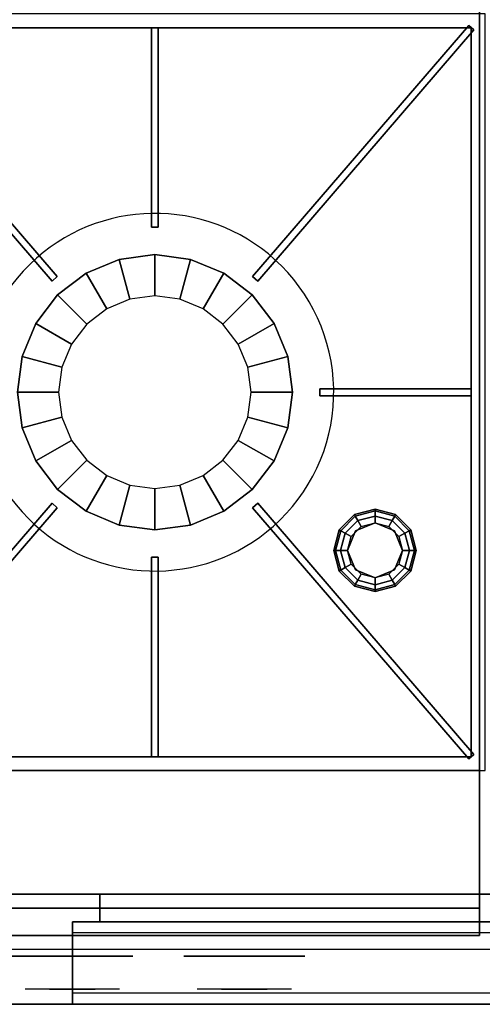
# Model space of a CAD drawing. Extents: x -112 to 112, y -66 to 66.
# Drawn here: x -12 to -4, y 33 to 51 of the extents above; entities that cross this region are included whole.
import ezdxf

# ---------------------------------------------------------------- set-up
doc = ezdxf.new("R2010")
doc.units = 0
for name, color, linetype in [('3D', 254, 'CONTINUOUS'), ('3D-BLACK', 250, 'CONTINUOUS'), ('3D-CASTIRON', 251, 'CONTINUOUS'), ('3D-CHROME', 254, 'CONTINUOUS'), ('3D-FLAT', 7, 'CONTINUOUS'), ('3D-GRAY', 251, 'CONTINUOUS'), ('3D-NON', 43, 'CONTINUOUS')]:
    doc.layers.add(name, color=color, linetype=linetype)

msp = doc.modelspace()

# ---------------------------------------------------------------- linework, layer by layer
at = {"layer": '3D'}
for points in [[(-6.375, 41.65, 26.25), (-6.358, 41.621, 26.125), (-6, 41.717, 26.125), (-6, 41.75, 26.25)], [(-6.375, 41.65, 29.5), (-6.375, 41.65, 26.25), (-6, 41.75, 26.25), (-6, 41.75, 29.5)], [(-6.358, 41.621, 26.125), (-6.312, 41.541, 26.033), (-6, 41.625, 26.033), (-6, 41.717, 26.125)], [(-6, 41.75, 26.25), (-6, 41.717, 26.125), (-5.642, 41.621, 26.125), (-5.625, 41.65, 26.25)], [(-6, 41.75, 29.5), (-6, 41.75, 26.25), (-5.625, 41.65, 26.25), (-5.625, 41.65, 29.5)], [(-6, 41.717, 26.125), (-6, 41.625, 26.033), (-5.688, 41.541, 26.033), (-5.642, 41.621, 26.125)], [(-6.65, 41.375, 26.25), (-6.621, 41.358, 26.125), (-6.358, 41.621, 26.125), (-6.375, 41.65, 26.25)], [(-6.65, 41.375, 29.5), (-6.65, 41.375, 26.25), (-6.375, 41.65, 26.25), (-6.375, 41.65, 29.5)], [(-6.621, 41.358, 26.125), (-6.541, 41.312, 26.033), (-6.312, 41.541, 26.033), (-6.358, 41.621, 26.125)], [(-6.541, 41.312, 26.033), (-6.433, 41.25, 26), (-6.25, 41.433, 26), (-6.312, 41.541, 26.033)], [(-6.312, 41.541, 26.033), (-6.25, 41.433, 26), (-6, 41.5, 26), (-6, 41.625, 26.033)], [(-6, 41.625, 26.033), (-6, 41.5, 26), (-5.75, 41.433, 26), (-5.688, 41.541, 26.033)], [(-5.688, 41.541, 26.033), (-5.75, 41.433, 26), (-5.567, 41.25, 26), (-5.459, 41.312, 26.033)], [(-5.642, 41.621, 26.125), (-5.688, 41.541, 26.033), (-5.459, 41.312, 26.033), (-5.379, 41.358, 26.125)], [(-5.625, 41.65, 26.25), (-5.642, 41.621, 26.125), (-5.379, 41.358, 26.125), (-5.35, 41.375, 26.25)], [(-5.625, 41.65, 29.5), (-5.625, 41.65, 26.25), (-5.35, 41.375, 26.25), (-5.35, 41.375, 29.5)], [(-6.75, 41, 26.25), (-6.717, 41, 26.125), (-6.621, 41.358, 26.125), (-6.65, 41.375, 26.25)], [(-6.75, 41, 29.5), (-6.75, 41, 26.25), (-6.65, 41.375, 26.25), (-6.65, 41.375, 29.5)], [(-6.717, 41, 26.125), (-6.625, 41, 26.033), (-6.541, 41.312, 26.033), (-6.621, 41.358, 26.125)], [(-6.354, 41.354, 25.5), (-6.354, 41.354, 26), (-6.5, 41, 26), (-6.5, 41, 25.5)], [(-6, 41.5, 25.5), (-6, 41.5, 26), (-6.354, 41.354, 26), (-6.354, 41.354, 25.5)], [(-5.646, 41.354, 25.5), (-5.646, 41.354, 26), (-6, 41.5, 26), (-6, 41.5, 25.5)], [(-5.5, 41, 25.5), (-5.5, 41, 26), (-5.646, 41.354, 26), (-5.646, 41.354, 25.5)], [(-5.379, 41.358, 26.125), (-5.459, 41.312, 26.033), (-5.375, 41, 26.033), (-5.283, 41, 26.125)], [(-5.35, 41.375, 26.25), (-5.379, 41.358, 26.125), (-5.283, 41, 26.125), (-5.25, 41, 26.25)], [(-5.35, 41.375, 29.5), (-5.35, 41.375, 26.25), (-5.25, 41, 26.25), (-5.25, 41, 29.5)], [(-6.625, 41, 26.033), (-6.5, 41, 26), (-6.433, 41.25, 26), (-6.541, 41.312, 26.033)], [(-5.459, 41.312, 26.033), (-5.567, 41.25, 26), (-5.5, 41, 26), (-5.375, 41, 26.033)], [(-6.65, 40.625, 26.25), (-6.621, 40.642, 26.125), (-6.717, 41, 26.125), (-6.75, 41, 26.25)], [(-6.65, 40.625, 29.5), (-6.65, 40.625, 26.25), (-6.75, 41, 26.25), (-6.75, 41, 29.5)], [(-6.621, 40.642, 26.125), (-6.541, 40.688, 26.033), (-6.625, 41, 26.033), (-6.717, 41, 26.125)], [(-6.541, 40.688, 26.033), (-6.433, 40.75, 26), (-6.5, 41, 26), (-6.625, 41, 26.033)], [(-6.5, 41, 25.5), (-6.5, 41, 26), (-6.354, 40.646, 26), (-6.354, 40.646, 25.5)], [(-5.646, 40.646, 25.5), (-5.646, 40.646, 26), (-5.5, 41, 26), (-5.5, 41, 25.5)], [(-5.375, 41, 26.033), (-5.5, 41, 26), (-5.567, 40.75, 26), (-5.459, 40.688, 26.033)], [(-5.283, 41, 26.125), (-5.375, 41, 26.033), (-5.459, 40.688, 26.033), (-5.379, 40.642, 26.125)], [(-5.25, 41, 26.25), (-5.283, 41, 26.125), (-5.379, 40.642, 26.125), (-5.35, 40.625, 26.25)], [(-5.25, 41, 29.5), (-5.25, 41, 26.25), (-5.35, 40.625, 26.25), (-5.35, 40.625, 29.5)], [(-6.375, 40.35, 26.25), (-6.358, 40.379, 26.125), (-6.621, 40.642, 26.125), (-6.65, 40.625, 26.25)], [(-6.375, 40.35, 29.5), (-6.375, 40.35, 26.25), (-6.65, 40.625, 26.25), (-6.65, 40.625, 29.5)], [(-6.358, 40.379, 26.125), (-6.312, 40.459, 26.033), (-6.541, 40.688, 26.033), (-6.621, 40.642, 26.125)], [(-6.312, 40.459, 26.033), (-6.25, 40.567, 26), (-6.433, 40.75, 26), (-6.541, 40.688, 26.033)], [(-6.354, 40.646, 25.5), (-6.354, 40.646, 26), (-6, 40.5, 26), (-6, 40.5, 25.5)], [(-6, 40.5, 25.5), (-6, 40.5, 26), (-5.646, 40.646, 26), (-5.646, 40.646, 25.5)], [(-5.459, 40.688, 26.033), (-5.567, 40.75, 26), (-5.75, 40.567, 26), (-5.688, 40.459, 26.033)], [(-5.379, 40.642, 26.125), (-5.459, 40.688, 26.033), (-5.688, 40.459, 26.033), (-5.642, 40.379, 26.125)], [(-5.35, 40.625, 26.25), (-5.379, 40.642, 26.125), (-5.642, 40.379, 26.125), (-5.625, 40.35, 26.25)], [(-5.35, 40.625, 29.5), (-5.35, 40.625, 26.25), (-5.625, 40.35, 26.25), (-5.625, 40.35, 29.5)], [(-6, 40.283, 26.125), (-6, 40.375, 26.033), (-6.312, 40.459, 26.033), (-6.358, 40.379, 26.125)], [(-6, 40.375, 26.033), (-6, 40.5, 26), (-6.25, 40.567, 26), (-6.312, 40.459, 26.033)], [(-5.688, 40.459, 26.033), (-5.75, 40.567, 26), (-6, 40.5, 26), (-6, 40.375, 26.033)], [(-5.642, 40.379, 26.125), (-5.688, 40.459, 26.033), (-6, 40.375, 26.033), (-6, 40.283, 26.125)], [(-6, 40.25, 26.25), (-6, 40.283, 26.125), (-6.358, 40.379, 26.125), (-6.375, 40.35, 26.25)], [(-6, 40.25, 29.5), (-6, 40.25, 26.25), (-6.375, 40.35, 26.25), (-6.375, 40.35, 29.5)], [(-5.625, 40.35, 26.25), (-5.642, 40.379, 26.125), (-6, 40.283, 26.125), (-6, 40.25, 26.25)], [(-5.625, 40.35, 29.5), (-5.625, 40.35, 26.25), (-6, 40.25, 26.25), (-6, 40.25, 29.5)]]:
    msp.add_3dface(points, dxfattribs=at)
at = {"layer": '3D', "invisible_edges": 5}
msp.add_3dface([(32, 32.75, 26), (-40, 32.75, 26), (-39, 33.75, 25.5), (31, 33.75, 25.5)], dxfattribs=at)
at = {"layer": '3D-BLACK', "extrusion": (0, -1, 0)}
for centre in [(-11.5, 31.5, -33.625), (-8.375, 31.5, -33.625)]:
    msp.add_circle(centre, 1.1, dxfattribs=at)
at = {"layer": '3D-BLACK', "extrusion": (0, 1, 0)}
for centre, radius, start, end in [((11.5, 31.5, 33.025), 1.1, 218.6926, 321.3074), ((12.677, 31.805, 33.025), 1.042, 136.8322, 252.2226), ((11.5, 31.5, 33.025), 1.1, 67.7474, 112.2526), ((10.323, 31.805, 33.025), 1.042, 287.7774, 43.1678), ((8.375, 31.5, 33.025), 1.1, 218.6926, 321.3074), ((9.552, 31.805, 33.025), 1.042, 136.8322, 252.2226), ((8.375, 31.5, 33.025), 1.1, 67.7474, 112.2526), ((7.198, 31.805, 33.025), 1.042, 287.7774, 43.1678)]:
    msp.add_arc(centre, radius, start, end, dxfattribs=at)
at = {"layer": '3D-BLACK'}
for points in [[(-4.1, 65.5, 36.5), (-39.9, 65.5, 36.5), (-39.9, 34.5, 36.5), (-4.1, 34.5, 36.5)], [(-14.55, 34.5, 34.5), (-14.55, 34.5, 35.5), (-11.55, 34.5, 35.5), (-11.55, 34.5, 34.5)], [(-8.583, 34.5, 34.5), (-8.583, 34.5, 35.5), (-5.583, 34.5, 35.5), (-5.583, 34.5, 34.5)]]:
    msp.add_3dface(points, dxfattribs=at)
at = {"layer": '3D-BLACK', "invisible_edges": 15}
for points in [[(-11.858, 33.025, 30.77), (-12.118, 33.025, 30.59), (-12.359, 33.025, 30.812), (-12.049, 33.025, 30.973)], [(-11.677, 33.025, 30.641), (-11.823, 33.025, 30.449), (-12.118, 33.025, 30.59), (-11.858, 33.025, 30.77)], [(-11.662, 33.025, 31.073), (-11.858, 33.025, 30.77), (-12.049, 33.025, 30.973), (-11.81, 33.025, 31.226)], [(-11.782, 33.025, 32.563), (-11.615, 33.025, 32.253), (-11.724, 33.025, 32.228), (-11.917, 33.025, 32.518)], [(-11.568, 33.025, 30.975), (-11.677, 33.025, 30.641), (-11.858, 33.025, 30.77), (-11.662, 33.025, 31.073)], [(-11.5, 33.025, 30.597), (-11.5, 33.025, 30.4), (-11.823, 33.025, 30.449), (-11.677, 33.025, 30.641)], [(-11.55, 33.025, 31.455), (-11.662, 33.025, 31.073), (-11.81, 33.025, 31.226), (-11.668, 33.025, 31.543)], [(-11.642, 33.025, 32.591), (-11.547, 33.025, 32.268), (-11.615, 33.025, 32.253), (-11.782, 33.025, 32.563)], [(-11.615, 33.025, 32.253), (-11.534, 33.025, 31.866), (-11.638, 33.025, 31.89), (-11.724, 33.025, 32.228)], [(-11.5, 33.025, 30.941), (-11.5, 33.025, 30.597), (-11.677, 33.025, 30.641), (-11.568, 33.025, 30.975)], [(-11.534, 33.025, 31.866), (-11.55, 33.025, 31.455), (-11.668, 33.025, 31.543), (-11.638, 33.025, 31.89)], [(-11.507, 33.025, 31.398), (-11.568, 33.025, 30.975), (-11.662, 33.025, 31.073), (-11.55, 33.025, 31.455)], [(-11.5, 33.025, 32.6), (-11.5, 33.025, 32.273), (-11.547, 33.025, 32.268), (-11.642, 33.025, 32.591)], [(-11.547, 33.025, 32.268), (-11.5, 33.025, 31.85), (-11.534, 33.025, 31.866), (-11.615, 33.025, 32.253)], [(-11.5, 33.025, 31.378), (-11.5, 33.025, 30.941), (-11.568, 33.025, 30.975), (-11.507, 33.025, 31.398)], [(-11.5, 33.025, 31.85), (-11.507, 33.025, 31.398), (-11.55, 33.025, 31.455), (-11.534, 33.025, 31.866)], [(-11.5, 33.025, 32.273), (-11.5, 33.025, 31.844), (-11.5, 33.025, 31.85), (-11.547, 33.025, 32.268)], [(-11.5, 33.025, 31.844), (-11.5, 33.025, 31.378), (-11.507, 33.025, 31.398), (-11.5, 33.025, 31.85)], [(-11.323, 33.025, 30.641), (-11.177, 33.025, 30.449), (-11.5, 33.025, 30.4), (-11.5, 33.025, 30.597)], [(-11.432, 33.025, 30.975), (-11.323, 33.025, 30.641), (-11.5, 33.025, 30.597), (-11.5, 33.025, 30.941)], [(-11.493, 33.025, 31.398), (-11.432, 33.025, 30.975), (-11.5, 33.025, 30.941), (-11.5, 33.025, 31.378)], [(-11.5, 33.025, 31.85), (-11.493, 33.025, 31.398), (-11.5, 33.025, 31.378), (-11.5, 33.025, 31.844)], [(-11.453, 33.025, 32.268), (-11.5, 33.025, 31.85), (-11.5, 33.025, 31.844), (-11.5, 33.025, 32.273)], [(-11.358, 33.025, 32.591), (-11.453, 33.025, 32.268), (-11.5, 33.025, 32.273), (-11.5, 33.025, 32.6)], [(-11.466, 33.025, 31.866), (-11.45, 33.025, 31.455), (-11.493, 33.025, 31.398), (-11.5, 33.025, 31.85)], [(-11.385, 33.025, 32.253), (-11.466, 33.025, 31.866), (-11.5, 33.025, 31.85), (-11.453, 33.025, 32.268)], [(-11.45, 33.025, 31.455), (-11.338, 33.025, 31.073), (-11.432, 33.025, 30.975), (-11.493, 33.025, 31.398)], [(-11.362, 33.025, 31.89), (-11.332, 33.025, 31.543), (-11.45, 33.025, 31.455), (-11.466, 33.025, 31.866)], [(-11.276, 33.025, 32.228), (-11.362, 33.025, 31.89), (-11.466, 33.025, 31.866), (-11.385, 33.025, 32.253)], [(-11.218, 33.025, 32.563), (-11.385, 33.025, 32.253), (-11.453, 33.025, 32.268), (-11.358, 33.025, 32.591)], [(-11.332, 33.025, 31.543), (-11.19, 33.025, 31.226), (-11.338, 33.025, 31.073), (-11.45, 33.025, 31.455)], [(-11.338, 33.025, 31.073), (-11.142, 33.025, 30.77), (-11.323, 33.025, 30.641), (-11.432, 33.025, 30.975)], [(-11.083, 33.025, 32.518), (-11.276, 33.025, 32.228), (-11.385, 33.025, 32.253), (-11.218, 33.025, 32.563)], [(-11.19, 33.025, 31.226), (-10.951, 33.025, 30.973), (-11.142, 33.025, 30.77), (-11.338, 33.025, 31.073)], [(-11.142, 33.025, 30.77), (-10.882, 33.025, 30.59), (-11.177, 33.025, 30.449), (-11.323, 33.025, 30.641)], [(-10.951, 33.025, 30.973), (-10.641, 33.025, 30.812), (-10.882, 33.025, 30.59), (-11.142, 33.025, 30.77)], [(-8.733, 33.025, 30.77), (-8.993, 33.025, 30.59), (-9.234, 33.025, 30.812), (-8.924, 33.025, 30.973)], [(-8.552, 33.025, 30.641), (-8.698, 33.025, 30.449), (-8.993, 33.025, 30.59), (-8.733, 33.025, 30.77)], [(-8.537, 33.025, 31.073), (-8.733, 33.025, 30.77), (-8.924, 33.025, 30.973), (-8.685, 33.025, 31.226)], [(-8.657, 33.025, 32.563), (-8.49, 33.025, 32.253), (-8.599, 33.025, 32.228), (-8.792, 33.025, 32.518)], [(-8.443, 33.025, 30.975), (-8.552, 33.025, 30.641), (-8.733, 33.025, 30.77), (-8.537, 33.025, 31.073)], [(-8.375, 33.025, 30.597), (-8.375, 33.025, 30.4), (-8.698, 33.025, 30.449), (-8.552, 33.025, 30.641)], [(-8.425, 33.025, 31.455), (-8.537, 33.025, 31.073), (-8.685, 33.025, 31.226), (-8.543, 33.025, 31.543)], [(-8.517, 33.025, 32.591), (-8.422, 33.025, 32.268), (-8.49, 33.025, 32.253), (-8.657, 33.025, 32.563)], [(-8.49, 33.025, 32.253), (-8.409, 33.025, 31.866), (-8.513, 33.025, 31.89), (-8.599, 33.025, 32.228)], [(-8.375, 33.025, 30.941), (-8.375, 33.025, 30.597), (-8.552, 33.025, 30.641), (-8.443, 33.025, 30.975)], [(-8.409, 33.025, 31.866), (-8.425, 33.025, 31.455), (-8.543, 33.025, 31.543), (-8.513, 33.025, 31.89)], [(-8.382, 33.025, 31.398), (-8.443, 33.025, 30.975), (-8.537, 33.025, 31.073), (-8.425, 33.025, 31.455)], [(-8.375, 33.025, 32.6), (-8.375, 33.025, 32.273), (-8.422, 33.025, 32.268), (-8.517, 33.025, 32.591)], [(-8.422, 33.025, 32.268), (-8.375, 33.025, 31.85), (-8.409, 33.025, 31.866), (-8.49, 33.025, 32.253)], [(-8.375, 33.025, 31.378), (-8.375, 33.025, 30.941), (-8.443, 33.025, 30.975), (-8.382, 33.025, 31.398)], [(-8.375, 33.025, 31.85), (-8.382, 33.025, 31.398), (-8.425, 33.025, 31.455), (-8.409, 33.025, 31.866)], [(-8.375, 33.025, 32.273), (-8.375, 33.025, 31.844), (-8.375, 33.025, 31.85), (-8.422, 33.025, 32.268)], [(-8.375, 33.025, 31.844), (-8.375, 33.025, 31.378), (-8.382, 33.025, 31.398), (-8.375, 33.025, 31.85)], [(-8.198, 33.025, 30.641), (-8.052, 33.025, 30.449), (-8.375, 33.025, 30.4), (-8.375, 33.025, 30.597)], [(-8.307, 33.025, 30.975), (-8.198, 33.025, 30.641), (-8.375, 33.025, 30.597), (-8.375, 33.025, 30.941)], [(-8.368, 33.025, 31.398), (-8.307, 33.025, 30.975), (-8.375, 33.025, 30.941), (-8.375, 33.025, 31.378)], [(-8.375, 33.025, 31.85), (-8.368, 33.025, 31.398), (-8.375, 33.025, 31.378), (-8.375, 33.025, 31.844)], [(-8.328, 33.025, 32.268), (-8.375, 33.025, 31.85), (-8.375, 33.025, 31.844), (-8.375, 33.025, 32.273)], [(-8.233, 33.025, 32.591), (-8.328, 33.025, 32.268), (-8.375, 33.025, 32.273), (-8.375, 33.025, 32.6)], [(-8.341, 33.025, 31.866), (-8.325, 33.025, 31.455), (-8.368, 33.025, 31.398), (-8.375, 33.025, 31.85)], [(-8.26, 33.025, 32.253), (-8.341, 33.025, 31.866), (-8.375, 33.025, 31.85), (-8.328, 33.025, 32.268)], [(-8.325, 33.025, 31.455), (-8.213, 33.025, 31.073), (-8.307, 33.025, 30.975), (-8.368, 33.025, 31.398)], [(-8.237, 33.025, 31.89), (-8.207, 33.025, 31.543), (-8.325, 33.025, 31.455), (-8.341, 33.025, 31.866)], [(-8.151, 33.025, 32.228), (-8.237, 33.025, 31.89), (-8.341, 33.025, 31.866), (-8.26, 33.025, 32.253)], [(-8.093, 33.025, 32.563), (-8.26, 33.025, 32.253), (-8.328, 33.025, 32.268), (-8.233, 33.025, 32.591)], [(-8.207, 33.025, 31.543), (-8.065, 33.025, 31.226), (-8.213, 33.025, 31.073), (-8.325, 33.025, 31.455)], [(-8.213, 33.025, 31.073), (-8.017, 33.025, 30.77), (-8.198, 33.025, 30.641), (-8.307, 33.025, 30.975)], [(-7.958, 33.025, 32.518), (-8.151, 33.025, 32.228), (-8.26, 33.025, 32.253), (-8.093, 33.025, 32.563)], [(-8.065, 33.025, 31.226), (-7.826, 33.025, 30.973), (-8.017, 33.025, 30.77), (-8.213, 33.025, 31.073)], [(-8.017, 33.025, 30.77), (-7.757, 33.025, 30.59), (-8.052, 33.025, 30.449), (-8.198, 33.025, 30.641)], [(-7.826, 33.025, 30.973), (-7.516, 33.025, 30.812), (-7.757, 33.025, 30.59), (-8.017, 33.025, 30.77)]]:
    msp.add_3dface(points, dxfattribs=at)
at = {"layer": '3D-CASTIRON'}
for start, end in [(45, 131.4965), (131.4965, 225), (311.4965, 45), (225, 311.4965)]:
    msp.add_arc((-10, 43.875, 36.5), 3.25, start, end, dxfattribs=at)
for points in [[(-4, 50.75, 36.5), (-16, 50.75, 36.5), (-16, 37, 36.5), (-4, 37, 36.5)], [(-15.703, 50.541, 37.5), (-15.797, 50.459, 37.5), (-11.869, 45.893, 37.5), (-11.775, 45.976, 37.5)], [(-15.703, 50.541, 36.875), (-15.797, 50.459, 36.875), (-11.869, 45.893, 36.875), (-11.775, 45.976, 36.875)], [(-4.25, 50.5, 36.5), (-4.25, 50.5, 36.875), (-15.75, 50.5, 36.875), (-15.75, 50.5, 36.5)], [(-15.703, 50.541, 36.875), (-11.775, 45.976, 36.875), (-11.775, 45.976, 37.5), (-15.703, 50.541, 37.5)], [(-10.062, 50.5, 36.875), (-10.062, 46.875, 36.875), (-10.062, 46.875, 37.5), (-10.062, 50.5, 37.5)], [(-9.938, 50.5, 36.875), (-10.062, 50.5, 36.875), (-10.062, 50.5, 37.5), (-9.938, 50.5, 37.5)], [(-9.938, 50.5, 37.5), (-10.062, 50.5, 37.5), (-10.062, 46.875, 37.5), (-9.938, 46.875, 37.5)], [(-9.938, 50.5, 36.875), (-10.062, 50.5, 36.875), (-10.062, 46.875, 36.875), (-9.938, 46.875, 36.875)], [(-9.938, 50.5, 36.875), (-9.938, 46.875, 36.875), (-9.938, 46.875, 37.5), (-9.938, 50.5, 37.5)], [(-4.297, 50.541, 36.875), (-8.225, 45.976, 36.875), (-8.225, 45.976, 37.5), (-4.297, 50.541, 37.5)], [(-4.203, 50.459, 37.5), (-4.297, 50.541, 37.5), (-8.225, 45.976, 37.5), (-8.131, 45.893, 37.5)], [(-4.203, 50.459, 36.875), (-4.297, 50.541, 36.875), (-8.225, 45.976, 36.875), (-8.131, 45.893, 36.875)], [(-4.203, 50.459, 36.875), (-4.297, 50.541, 36.875), (-4.297, 50.541, 37.5), (-4.203, 50.459, 37.5)], [(-4.25, 37.25, 36.5), (-4.25, 37.25, 36.875), (-4.25, 50.5, 36.875), (-4.25, 50.5, 36.5)], [(-15.797, 50.459, 36.875), (-11.869, 45.893, 36.875), (-11.869, 45.893, 37.5), (-15.797, 50.459, 37.5)], [(-4.203, 50.459, 36.875), (-8.131, 45.893, 36.875), (-8.131, 45.893, 37.5), (-4.203, 50.459, 37.5)], [(-9.938, 46.875, 36.875), (-10.062, 46.875, 36.875), (-10.062, 46.875, 37.5), (-9.938, 46.875, 37.5)], [(-10.647, 46.29, 36.875), (-10.647, 46.29, 36.5), (-10, 46.375, 36.5), (-10, 46.375, 36.875)], [(-10.453, 45.565, 37.5), (-10.647, 46.29, 36.875), (-10, 46.375, 36.875), (-10, 45.625, 37.5)], [(-10, 46.375, 36.875), (-10, 46.375, 36.5), (-9.353, 46.29, 36.5), (-9.353, 46.29, 36.875)], [(-10, 45.625, 37.5), (-10, 46.375, 36.875), (-9.353, 46.29, 36.875), (-9.547, 45.565, 37.5)], [(-11.25, 46.04, 36.875), (-11.25, 46.04, 36.5), (-10.647, 46.29, 36.5), (-10.647, 46.29, 36.875)], [(-10.875, 45.391, 37.5), (-11.25, 46.04, 36.875), (-10.647, 46.29, 36.875), (-10.453, 45.565, 37.5)], [(-9.547, 45.565, 37.5), (-9.353, 46.29, 36.875), (-8.75, 46.04, 36.875), (-9.125, 45.391, 37.5)], [(-9.353, 46.29, 36.875), (-9.353, 46.29, 36.5), (-8.75, 46.04, 36.5), (-8.75, 46.04, 36.875)], [(-11.768, 45.643, 36.875), (-11.768, 45.643, 36.5), (-11.25, 46.04, 36.5), (-11.25, 46.04, 36.875)], [(-11.237, 45.112, 37.5), (-11.768, 45.643, 36.875), (-11.25, 46.04, 36.875), (-10.875, 45.391, 37.5)], [(-9.125, 45.391, 37.5), (-8.75, 46.04, 36.875), (-8.232, 45.643, 36.875), (-8.763, 45.112, 37.5)], [(-8.75, 46.04, 36.875), (-8.75, 46.04, 36.5), (-8.232, 45.643, 36.5), (-8.232, 45.643, 36.875)], [(-11.775, 45.976, 36.875), (-11.869, 45.893, 36.875), (-11.869, 45.893, 37.5), (-11.775, 45.976, 37.5)], [(-8.131, 45.893, 36.875), (-8.225, 45.976, 36.875), (-8.225, 45.976, 37.5), (-8.131, 45.893, 37.5)], [(-12.165, 45.125, 36.875), (-12.165, 45.125, 36.5), (-11.768, 45.643, 36.5), (-11.768, 45.643, 36.875)], [(-11.516, 44.75, 37.5), (-12.165, 45.125, 36.875), (-11.768, 45.643, 36.875), (-11.237, 45.112, 37.5)], [(-8.763, 45.112, 37.5), (-8.232, 45.643, 36.875), (-7.835, 45.125, 36.875), (-8.484, 44.75, 37.5)], [(-8.232, 45.643, 36.875), (-8.232, 45.643, 36.5), (-7.835, 45.125, 36.5), (-7.835, 45.125, 36.875)], [(-12.415, 44.522, 36.875), (-12.415, 44.522, 36.5), (-12.165, 45.125, 36.5), (-12.165, 45.125, 36.875)], [(-11.69, 44.328, 37.5), (-12.415, 44.522, 36.875), (-12.165, 45.125, 36.875), (-11.516, 44.75, 37.5)], [(-8.484, 44.75, 37.5), (-7.835, 45.125, 36.875), (-7.585, 44.522, 36.875), (-8.31, 44.328, 37.5)], [(-7.835, 45.125, 36.875), (-7.835, 45.125, 36.5), (-7.585, 44.522, 36.5), (-7.585, 44.522, 36.875)], [(-12.5, 43.875, 36.875), (-12.5, 43.875, 36.5), (-12.415, 44.522, 36.5), (-12.415, 44.522, 36.875)], [(-11.75, 43.875, 37.5), (-12.5, 43.875, 36.875), (-12.415, 44.522, 36.875), (-11.69, 44.328, 37.5)], [(-8.31, 44.328, 37.5), (-7.585, 44.522, 36.875), (-7.5, 43.875, 36.875), (-8.25, 43.875, 37.5)], [(-7.585, 44.522, 36.875), (-7.585, 44.522, 36.5), (-7.5, 43.875, 36.5), (-7.5, 43.875, 36.875)], [(-12.415, 43.228, 36.875), (-12.415, 43.228, 36.5), (-12.5, 43.875, 36.5), (-12.5, 43.875, 36.875)], [(-11.69, 43.422, 37.5), (-12.415, 43.228, 36.875), (-12.5, 43.875, 36.875), (-11.75, 43.875, 37.5)], [(-8.25, 43.875, 37.5), (-7.5, 43.875, 36.875), (-7.585, 43.228, 36.875), (-8.31, 43.422, 37.5)], [(-7.5, 43.875, 36.875), (-7.5, 43.875, 36.5), (-7.585, 43.228, 36.5), (-7.585, 43.228, 36.875)], [(-7, 43.812, 36.875), (-7, 43.938, 36.875), (-7, 43.938, 37.5), (-7, 43.812, 37.5)], [(-4.25, 43.938, 36.875), (-7, 43.938, 36.875), (-7, 43.938, 37.5), (-4.25, 43.938, 37.5)], [(-4.25, 43.812, 37.5), (-4.25, 43.938, 37.5), (-7, 43.938, 37.5), (-7, 43.812, 37.5)], [(-4.25, 43.812, 36.875), (-4.25, 43.938, 36.875), (-7, 43.938, 36.875), (-7, 43.812, 36.875)], [(-4.25, 43.812, 36.875), (-4.25, 43.938, 36.875), (-4.25, 43.938, 37.5), (-4.25, 43.812, 37.5)], [(-4.25, 43.812, 36.875), (-7, 43.812, 36.875), (-7, 43.812, 37.5), (-4.25, 43.812, 37.5)], [(-11.516, 43, 37.5), (-12.165, 42.625, 36.875), (-12.415, 43.228, 36.875), (-11.69, 43.422, 37.5)], [(-8.31, 43.422, 37.5), (-7.585, 43.228, 36.875), (-7.835, 42.625, 36.875), (-8.484, 43, 37.5)], [(-12.165, 42.625, 36.875), (-12.165, 42.625, 36.5), (-12.415, 43.228, 36.5), (-12.415, 43.228, 36.875)], [(-7.585, 43.228, 36.875), (-7.585, 43.228, 36.5), (-7.835, 42.625, 36.5), (-7.835, 42.625, 36.875)], [(-11.237, 42.638, 37.5), (-11.768, 42.107, 36.875), (-12.165, 42.625, 36.875), (-11.516, 43, 37.5)], [(-8.484, 43, 37.5), (-7.835, 42.625, 36.875), (-8.232, 42.107, 36.875), (-8.763, 42.638, 37.5)], [(-11.768, 42.107, 36.875), (-11.768, 42.107, 36.5), (-12.165, 42.625, 36.5), (-12.165, 42.625, 36.875)], [(-10.875, 42.359, 37.5), (-11.25, 41.71, 36.875), (-11.768, 42.107, 36.875), (-11.237, 42.638, 37.5)], [(-8.763, 42.638, 37.5), (-8.232, 42.107, 36.875), (-8.75, 41.71, 36.875), (-9.125, 42.359, 37.5)], [(-7.835, 42.625, 36.875), (-7.835, 42.625, 36.5), (-8.232, 42.107, 36.5), (-8.232, 42.107, 36.875)], [(-10.453, 42.185, 37.5), (-10.647, 41.46, 36.875), (-11.25, 41.71, 36.875), (-10.875, 42.359, 37.5)], [(-9.125, 42.359, 37.5), (-8.75, 41.71, 36.875), (-9.353, 41.46, 36.875), (-9.547, 42.185, 37.5)], [(-11.25, 41.71, 36.875), (-11.25, 41.71, 36.5), (-11.768, 42.107, 36.5), (-11.768, 42.107, 36.875)], [(-10, 42.125, 37.5), (-10, 41.375, 36.875), (-10.647, 41.46, 36.875), (-10.453, 42.185, 37.5)], [(-9.547, 42.185, 37.5), (-9.353, 41.46, 36.875), (-10, 41.375, 36.875), (-10, 42.125, 37.5)], [(-8.232, 42.107, 36.875), (-8.232, 42.107, 36.5), (-8.75, 41.71, 36.5), (-8.75, 41.71, 36.875)], [(-15.797, 37.291, 36.875), (-11.869, 41.857, 36.875), (-11.869, 41.857, 37.5), (-15.797, 37.291, 37.5)], [(-15.797, 37.291, 37.5), (-15.703, 37.209, 37.5), (-11.775, 41.774, 37.5), (-11.869, 41.857, 37.5)], [(-15.797, 37.291, 36.875), (-15.703, 37.209, 36.875), (-11.775, 41.774, 36.875), (-11.869, 41.857, 36.875)], [(-15.703, 37.209, 36.875), (-11.775, 41.774, 36.875), (-11.775, 41.774, 37.5), (-15.703, 37.209, 37.5)], [(-11.869, 41.857, 36.875), (-11.775, 41.774, 36.875), (-11.775, 41.774, 37.5), (-11.869, 41.857, 37.5)], [(-10.647, 41.46, 36.875), (-10.647, 41.46, 36.5), (-11.25, 41.71, 36.5), (-11.25, 41.71, 36.875)], [(-8.75, 41.71, 36.875), (-8.75, 41.71, 36.5), (-9.353, 41.46, 36.5), (-9.353, 41.46, 36.875)], [(-8.225, 41.774, 36.875), (-8.131, 41.857, 36.875), (-8.131, 41.857, 37.5), (-8.225, 41.774, 37.5)], [(-4.297, 37.209, 37.5), (-4.203, 37.291, 37.5), (-8.131, 41.857, 37.5), (-8.225, 41.774, 37.5)], [(-4.297, 37.209, 36.875), (-4.203, 37.291, 36.875), (-8.131, 41.857, 36.875), (-8.225, 41.774, 36.875)], [(-4.297, 37.209, 36.875), (-8.225, 41.774, 36.875), (-8.225, 41.774, 37.5), (-4.297, 37.209, 37.5)], [(-4.203, 37.291, 36.875), (-8.131, 41.857, 36.875), (-8.131, 41.857, 37.5), (-4.203, 37.291, 37.5)], [(-10, 41.375, 36.875), (-10, 41.375, 36.5), (-10.647, 41.46, 36.5), (-10.647, 41.46, 36.875)], [(-9.353, 41.46, 36.875), (-9.353, 41.46, 36.5), (-10, 41.375, 36.5), (-10, 41.375, 36.875)], [(-10.062, 37.25, 36.875), (-10.062, 40.875, 36.875), (-10.062, 40.875, 37.5), (-10.062, 37.25, 37.5)], [(-10.062, 40.875, 36.875), (-9.938, 40.875, 36.875), (-9.938, 40.875, 37.5), (-10.062, 40.875, 37.5)], [(-10.062, 37.25, 37.5), (-9.938, 37.25, 37.5), (-9.938, 40.875, 37.5), (-10.062, 40.875, 37.5)], [(-10.062, 37.25, 36.875), (-9.938, 37.25, 36.875), (-9.938, 40.875, 36.875), (-10.062, 40.875, 36.875)], [(-9.938, 37.25, 36.875), (-9.938, 40.875, 36.875), (-9.938, 40.875, 37.5), (-9.938, 37.25, 37.5)], [(-15.75, 37.25, 36.5), (-15.75, 37.25, 36.875), (-4.25, 37.25, 36.875), (-4.25, 37.25, 36.5)], [(-10.062, 37.25, 36.875), (-9.938, 37.25, 36.875), (-9.938, 37.25, 37.5), (-10.062, 37.25, 37.5)], [(-4.297, 37.209, 36.875), (-4.203, 37.291, 36.875), (-4.203, 37.291, 37.5), (-4.297, 37.209, 37.5)]]:
    msp.add_3dface(points, dxfattribs=at)
at = {"layer": '3D-CASTIRON', "invisible_edges": 15}
for points in [[(-12.153, 46.309, 36.875), (-12.728, 45.641, 36.875), (-15.75, 47.708, 36.875), (-15.75, 50.5, 36.875)], [(-12.153, 46.309, 36.875), (-11.48, 46.769, 36.875), (-13.833, 50.5, 36.875), (-15.75, 50.5, 36.875)], [(-11.48, 46.769, 36.875), (-10.713, 47.046, 36.875), (-11.917, 50.5, 36.875), (-13.833, 50.5, 36.875)], [(-10.713, 47.046, 36.875), (-9.901, 47.123, 36.875), (-10, 50.5, 36.875), (-11.917, 50.5, 36.875)], [(-9.901, 47.123, 36.875), (-9.095, 46.996, 36.875), (-8.083, 50.5, 36.875), (-10, 50.5, 36.875)], [(-9.095, 46.996, 36.875), (-8.346, 46.673, 36.875), (-6.167, 50.5, 36.875), (-8.083, 50.5, 36.875)], [(-8.346, 46.673, 36.875), (-7.702, 46.173, 36.875), (-4.25, 50.5, 36.875), (-6.167, 50.5, 36.875)], [(-7.169, 45.471, 36.875), (-7.702, 46.173, 36.875), (-4.25, 50.5, 36.875), (-4.25, 47.708, 36.875)], [(-6.844, 44.652, 36.875), (-7.169, 45.471, 36.875), (-4.25, 47.708, 36.875), (-4.25, 45.542, 36.875)], [(-10, 43.875, 37.5), (-10.875, 45.391, 37.5), (-10.453, 45.565, 37.5), (-10, 43.875, 37.5)], [(-10, 43.875, 37.5), (-10.453, 45.565, 37.5), (-10, 45.625, 37.5), (-10, 43.875, 37.5)], [(-10, 43.875, 37.5), (-10, 45.625, 37.5), (-9.547, 45.565, 37.5), (-10, 43.875, 37.5)], [(-10, 43.875, 37.5), (-9.547, 45.565, 37.5), (-9.125, 45.391, 37.5), (-10, 43.875, 37.5)], [(-6.752, 43.776, 36.875), (-6.844, 44.652, 36.875), (-4.25, 45.542, 36.875), (-4.25, 43.875, 36.875)], [(-10, 43.875, 37.5), (-11.237, 45.112, 37.5), (-10.875, 45.391, 37.5), (-10, 43.875, 37.5)], [(-10, 43.875, 37.5), (-9.125, 45.391, 37.5), (-8.763, 45.112, 37.5), (-10, 43.875, 37.5)], [(-10, 43.875, 37.5), (-11.516, 44.75, 37.5), (-11.237, 45.112, 37.5), (-10, 43.875, 37.5)], [(-10, 43.875, 37.5), (-8.763, 45.112, 37.5), (-8.484, 44.75, 37.5), (-10, 43.875, 37.5)], [(-10, 43.875, 37.5), (-11.69, 44.328, 37.5), (-11.516, 44.75, 37.5), (-10, 43.875, 37.5)], [(-10, 43.875, 37.5), (-8.484, 44.75, 37.5), (-8.31, 44.328, 37.5), (-10, 43.875, 37.5)], [(-10, 43.875, 37.5), (-11.75, 43.875, 37.5), (-11.69, 44.328, 37.5), (-10, 43.875, 37.5)], [(-10, 43.875, 37.5), (-8.31, 44.328, 37.5), (-8.25, 43.875, 37.5), (-10, 43.875, 37.5)], [(-10, 43.875, 37.5), (-11.69, 43.422, 37.5), (-11.75, 43.875, 37.5), (-10, 43.875, 37.5)], [(-10, 43.875, 37.5), (-11.516, 43, 37.5), (-11.69, 43.422, 37.5), (-10, 43.875, 37.5)], [(-10, 43.875, 37.5), (-11.237, 42.638, 37.5), (-11.516, 43, 37.5), (-10, 43.875, 37.5)], [(-10, 43.875, 37.5), (-10.875, 42.359, 37.5), (-11.237, 42.638, 37.5), (-10, 43.875, 37.5)], [(-10, 43.875, 37.5), (-10.453, 42.185, 37.5), (-10.875, 42.359, 37.5), (-10, 43.875, 37.5)], [(-10, 43.875, 37.5), (-10, 42.125, 37.5), (-10.453, 42.185, 37.5), (-10, 43.875, 37.5)], [(-10, 43.875, 37.5), (-9.547, 42.185, 37.5), (-10, 42.125, 37.5), (-10, 43.875, 37.5)], [(-10, 43.875, 37.5), (-9.125, 42.359, 37.5), (-9.547, 42.185, 37.5), (-10, 43.875, 37.5)], [(-10, 43.875, 37.5), (-8.763, 42.638, 37.5), (-9.125, 42.359, 37.5), (-10, 43.875, 37.5)], [(-10, 43.875, 37.5), (-8.484, 43, 37.5), (-8.763, 42.638, 37.5), (-10, 43.875, 37.5)], [(-10, 43.875, 37.5), (-8.31, 43.422, 37.5), (-8.484, 43, 37.5), (-10, 43.875, 37.5)], [(-10, 43.875, 37.5), (-8.25, 43.875, 37.5), (-8.31, 43.422, 37.5), (-10, 43.875, 37.5)], [(-6.898, 42.907, 36.875), (-6.752, 43.776, 36.875), (-4.25, 43.875, 36.875), (-4.25, 41.208, 36.875)], [(-7.272, 42.109, 36.875), (-6.898, 42.907, 36.875), (-4.25, 41.208, 36.875), (-4.25, 39.292, 36.875)], [(-12.831, 42.279, 36.875), (-12.298, 41.577, 36.875), (-15.75, 37.25, 36.875), (-15.75, 39.292, 36.875)], [(-7.847, 41.441, 36.875), (-7.272, 42.109, 36.875), (-4.25, 39.292, 36.875), (-4.25, 37.25, 36.875)], [(-12.298, 41.577, 36.875), (-11.654, 41.077, 36.875), (-13.833, 37.25, 36.875), (-15.75, 37.25, 36.875)], [(-8.52, 40.981, 36.875), (-7.847, 41.441, 36.875), (-4.25, 37.25, 36.875), (-6.167, 37.25, 36.875)], [(-11.654, 41.077, 36.875), (-10.905, 40.754, 36.875), (-11.917, 37.25, 36.875), (-13.833, 37.25, 36.875)], [(-9.287, 40.704, 36.875), (-8.52, 40.981, 36.875), (-6.167, 37.25, 36.875), (-8.083, 37.25, 36.875)], [(-10.905, 40.754, 36.875), (-10.099, 40.627, 36.875), (-10, 37.25, 36.875), (-11.917, 37.25, 36.875)], [(-10.099, 40.627, 36.875), (-9.287, 40.704, 36.875), (-8.083, 37.25, 36.875), (-10, 37.25, 36.875)]]:
    msp.add_3dface(points, dxfattribs=at)
at = {"layer": '3D-CHROME', "extrusion": (0, -1, 0)}
for centre, start, end in [((-11.5, 31.5, -34.5), 180, 0), ((-11.5, 31.5, -34.5), 0, 180), ((-8.375, 31.5, -34.5), 180, 0), ((-8.375, 31.5, -34.5), 0, 180)]:
    msp.add_arc(centre, 0.2, start, end, dxfattribs=at)
at = {"layer": '3D-FLAT'}
for points in [[(31.9, 65.5, 23.9), (-39.9, 65.5, 23.9), (-39.9, 34.75, 23.9), (31.9, 34.75, 23.9)], [(31.9, 65.5, 4), (-39.9, 65.5, 4), (-39.9, 34.75, 4), (31.9, 34.75, 4)], [(31, 64.5, 25.5), (-39, 64.5, 25.5), (-39, 33.75, 25.5), (31, 33.75, 25.5)], [(-4.1, 37, 37.5), (-39.9, 37, 37.5), (-39.9, 34, 37.5), (-4.1, 34, 37.5)], [(-4.1, 37, 36.5), (-39.9, 37, 36.5), (-39.9, 34, 36.5), (-4.1, 34, 36.5)], [(15.5, 32.75, 14.5), (-11.5, 32.75, 14.5), (-11.5, 34.25, 14.5), (15.5, 34.25, 14.5)], [(15.5, 32.75, 4.5), (-11.5, 32.75, 4.5), (-11.5, 34.25, 4.5), (15.5, 34.25, 4.5)]]:
    msp.add_3dface(points, dxfattribs=at)
at = {"layer": '3D-FLAT', "invisible_edges": 4}
for points in [[(15.5, 34.25, 23.5), (-11.5, 34.25, 23.5), (-11.5, 32.75, 23.5), (15.5, 32.75, 23.5)], [(15.5, 34.25, 13.5), (-11.5, 34.25, 13.5), (-11.5, 32.75, 13.5), (15.5, 32.75, 13.5)], [(15.5, 34.05, 21.5), (-11.5, 34.05, 21.5), (-11.5, 32.75, 21.5), (15.5, 32.75, 21.5)], [(15.5, 32.95, 23.3), (-11.5, 32.95, 23.3), (-11.5, 34.05, 23.3), (15.5, 34.05, 23.3)], [(15.5, 34.05, 11.5), (-11.5, 34.05, 11.5), (-11.5, 32.75, 11.5), (15.5, 32.75, 11.5)], [(15.5, 32.95, 13.3), (-11.5, 32.95, 13.3), (-11.5, 34.05, 13.3), (15.5, 34.05, 13.3)], [(15.5, 32.75, 22.7), (-11.5, 32.75, 22.7), (-11.5, 32.95, 22.7), (15.5, 32.95, 22.7)], [(15.5, 32.75, 12.7), (-11.5, 32.75, 12.7), (-11.5, 32.95, 12.7), (15.5, 32.95, 12.7)]]:
    msp.add_3dface(points, dxfattribs=at)
at = {"layer": '3D-GRAY'}
for points in [[(-11, 34.75, 15), (-11, 34.25, 15), (-11, 34.25, 22), (-11, 34.75, 22)], [(15, 34.75, 15), (-11, 34.75, 15), (-11, 34.75, 22), (15, 34.75, 22)], [(15, 34.75, 22), (-11, 34.75, 22), (-11, 34.25, 22), (15, 34.25, 22)], [(15, 34.75, 15), (-11, 34.75, 15), (-11, 34.25, 15), (15, 34.25, 15)], [(-11, 34.75, 5), (-11, 34.25, 5), (-11, 34.25, 12), (-11, 34.75, 12)], [(15, 34.75, 5), (-11, 34.75, 5), (-11, 34.75, 12), (15, 34.75, 12)], [(15, 34.75, 12), (-11, 34.75, 12), (-11, 34.25, 12), (15, 34.25, 12)], [(15, 34.75, 5), (-11, 34.75, 5), (-11, 34.25, 5), (15, 34.25, 5)], [(15, 34.25, 15), (-11, 34.25, 15), (-11, 34.25, 22), (15, 34.25, 22)], [(15, 34.25, 5), (-11, 34.25, 5), (-11, 34.25, 12), (15, 34.25, 12)]]:
    msp.add_3dface(points, dxfattribs=at)
at = {"layer": '3D-NON'}
for points in [[(-4.1, 34.5, 29.5), (-4.1, 34.5, 36.5), (-4.1, 65.5, 36.5), (-4.1, 65.5, 29.5)], [(-4.1, 37, 36.5), (-39.9, 37, 36.5), (-39.9, 37, 37.5), (-4.1, 37, 37.5)], [(-4.1, 37, 36.5), (-4.1, 34, 36.5), (-4.1, 34, 37.5), (-4.1, 37, 37.5)], [(31.9, 34.75, 4), (-39.9, 34.75, 4), (-39.9, 34.75, 23.9), (31.9, 34.75, 23.9)], [(-4.1, 34, 36.5), (-39.9, 34, 36.5), (-39.9, 34, 37.5), (-4.1, 34, 37.5)]]:
    msp.add_3dface(points, dxfattribs=at)
for points, invisible_edges in [([(-4.1, 34.5, 36.5), (-39.9, 34.5, 36.5), (-39.9, 34.5, 36), (-4.1, 34.5, 36)], 14), ([(-4.1, 34.5, 29.5), (-39.9, 34.5, 29.5), (-39.9, 34.5, 34), (-4.1, 34.5, 34)], 14), ([(-11.55, 34.5, 35.5), (-14.55, 34.5, 35.5), (-16.033, 34.5, 36), (-10.067, 34.5, 36)], 14), ([(-11.55, 34.5, 34.5), (-14.55, 34.5, 34.5), (-16.033, 34.5, 34), (-10.067, 34.5, 34)], 14), ([(-11.55, 34.5, 34.5), (-11.55, 34.5, 35.5), (-10.067, 34.5, 36), (-10.067, 34.5, 34)], 14), ([(-8.583, 34.5, 34.5), (-8.583, 34.5, 35.5), (-10.067, 34.5, 36), (-10.067, 34.5, 34)], 14), ([(-5.583, 34.5, 35.5), (-8.583, 34.5, 35.5), (-10.067, 34.5, 36), (-4.1, 34.5, 36)], 14), ([(-5.583, 34.5, 34.5), (-8.583, 34.5, 34.5), (-10.067, 34.5, 34), (-4.1, 34.5, 34)], 14), ([(-5.583, 34.5, 34.5), (-5.583, 34.5, 35.5), (-4.1, 34.5, 36), (-4.1, 34.5, 34)], 14), ([(-11.5, 34.25, 23.5), (-11.5, 34.05, 23.3), (-11.5, 32.95, 23.3), (-11.5, 32.75, 23.5)], 15), ([(-11.5, 34.05, 21.5), (-11.5, 34.25, 21.5), (-11.5, 34.25, 23.5), (-11.5, 34.05, 23.3)], 15), ([(-11.5, 34.25, 14.5), (-11.5, 32.75, 14.5), (-11.5, 32.75, 21.5), (-11.5, 34.25, 21.5)], 15), ([(15.5, 34.25, 14.5), (-11.5, 34.25, 14.5), (-11.5, 34.25, 23.5), (15.5, 34.25, 23.5)], 5), ([(-11.5, 34.25, 13.5), (-11.5, 34.05, 13.3), (-11.5, 32.95, 13.3), (-11.5, 32.75, 13.5)], 15), ([(-11.5, 34.05, 11.5), (-11.5, 34.25, 11.5), (-11.5, 34.25, 13.5), (-11.5, 34.05, 13.3)], 15), ([(-11.5, 34.25, 4.5), (-11.5, 32.75, 4.5), (-11.5, 32.75, 11.5), (-11.5, 34.25, 11.5)], 15), ([(15.5, 34.25, 4.5), (-11.5, 34.25, 4.5), (-11.5, 34.25, 13.5), (15.5, 34.25, 13.5)], 5), ([(15.5, 34.05, 23.3), (-11.5, 34.05, 23.3), (-11.5, 34.05, 21.5), (15.5, 34.05, 21.5)], 4), ([(15.5, 34.05, 13.3), (-11.5, 34.05, 13.3), (-11.5, 34.05, 11.5), (15.5, 34.05, 11.5)], 4), ([(-11.5, 32.95, 23.3), (-11.5, 32.75, 23.5), (-11.5, 32.75, 22.7), (-11.5, 32.95, 22.7)], 15), ([(15.5, 32.95, 22.7), (-11.5, 32.95, 22.7), (-11.5, 32.95, 23.3), (15.5, 32.95, 23.3)], 4), ([(-11.5, 32.95, 13.3), (-11.5, 32.75, 13.5), (-11.5, 32.75, 12.7), (-11.5, 32.95, 12.7)], 15), ([(15.5, 32.95, 12.7), (-11.5, 32.95, 12.7), (-11.5, 32.95, 13.3), (15.5, 32.95, 13.3)], 4), ([(-40, 32.75, 24), (-40, 32.75, 26), (32, 32.75, 26), (32, 32.75, 24)], 1), ([(15.5, 32.75, 21.5), (-11.5, 32.75, 21.5), (-11.5, 32.75, 14.5), (15.5, 32.75, 14.5)], 4), ([(15.5, 32.75, 23.5), (-11.5, 32.75, 23.5), (-11.5, 32.75, 22.7), (15.5, 32.75, 22.7)], 4), ([(15.5, 32.75, 11.5), (-11.5, 32.75, 11.5), (-11.5, 32.75, 4.5), (15.5, 32.75, 4.5)], 4), ([(15.5, 32.75, 13.5), (-11.5, 32.75, 13.5), (-11.5, 32.75, 12.7), (15.5, 32.75, 12.7)], 4)]:
    msp.add_3dface(points, dxfattribs=dict(at, invisible_edges=invisible_edges))

doc.saveas('drawing.dxf')
